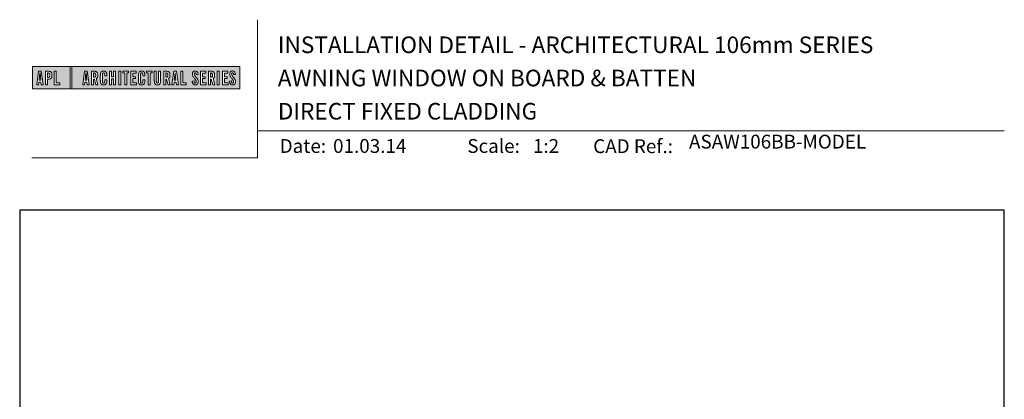
# Model space of a CAD drawing. Units: millimetres. Extents: x 20 to 1863, y -1004 to 568.
# Drawn here: x 1136 to 1492, y 431 to 568 of the extents above; entities that cross this region are included whole.
import ezdxf

# ---------------------------------------------------------------- set-up
doc = ezdxf.new("R2010")
doc.units = ezdxf.units.MM
doc.header["$MEASUREMENT"] = 0
doc.layers.get('Defpoints').update_dxf_attribs({"color": 1})
doc.layers.add('APL Joinery', color=2, linetype='Continuous')
doc.styles.add('Arial-Bold', font='arialbd.ttf')
doc.styles.add('Arial-Regular', font='arial.ttf')

# ---------------------------------------------------------------- blocks, each defined once
blk = doc.blocks.new('*U19')
at = {"layer": 'APL Joinery', "lineweight": 5}
h = blk.add_hatch(color=8, dxfattribs=at)
h.paths.add_polyline_path([(-67.71, 33.04), (-81.31, 33.04), (-81.31, 24.99), (-67.71, 24.99)])
h.paths.add_polyline_path([(-72.74, 27.13), (-71.43, 27.13), (-71.43, 26.47), (-73.46, 26.47), (-73.46, 31.31), (-72.74, 31.31)], flags=16)
edge = h.paths.add_edge_path(flags=16)
edge.add_spline(control_points=[(-75.76, 31.31), (-75.69, 31.31), (-75.47, 31.31), (-75.15, 31.28), (-74.83, 31.17), (-74.61, 31.03), (-74.46, 30.84), (-74.36, 30.58), (-74.3, 30.29), (-74.3, 30), (-74.29, 29.65), (-74.34, 29.32), (-74.45, 29.01), (-74.6, 28.81), (-74.79, 28.65), (-75.02, 28.55), (-75.26, 28.5), (-75.46, 28.49), (-75.57, 28.48), (-75.62, 28.48)], knot_values=[0, 0, 0, 0, 0.102229, 0.351915, 0.495549, 0.623169, 0.743638, 0.881795, 1.04279, 1.206099, 1.33577, 1.578805, 1.718842, 1.843348, 1.962222, 2.096137, 2.241684, 2.332774, 2.409882, 2.409882, 2.409882, 2.409882], degree=3, periodic=0)
edge.add_line((-75.62, 28.48), (-75.93, 28.48))
edge.add_line((-75.93, 28.48), (-75.93, 26.47))
edge.add_line((-75.93, 26.47), (-76.65, 26.47))
edge.add_line((-76.65, 26.47), (-76.65, 31.31))
edge.add_line((-76.65, 31.31), (-75.76, 31.31))
edge = h.paths.add_edge_path(flags=0)
edge.add_spline(control_points=[(-75.66, 30.7), (-75.63, 30.69), (-75.58, 30.69), (-75.48, 30.68), (-75.36, 30.66), (-75.25, 30.6), (-75.16, 30.51), (-75.1, 30.42), (-75.07, 30.33), (-75.05, 30.23), (-75.03, 30.11), (-75.02, 29.98), (-75.03, 29.82), (-75.04, 29.63), (-75.08, 29.44), (-75.16, 29.28), (-75.28, 29.18), (-75.42, 29.13), (-75.56, 29.11), (-75.65, 29.11), (-75.7, 29.11)], knot_values=[0, 0, 0, 0, 0.045008, 0.089137, 0.156202, 0.225057, 0.2839, 0.35013, 0.391935, 0.441521, 0.506082, 0.569234, 0.653465, 0.75342, 0.867754, 0.94835, 1.029438, 1.101094, 1.178475, 1.248138, 1.248138, 1.248138, 1.248138], degree=3, periodic=0)
edge.add_line((-75.7, 29.11), (-75.93, 29.11))
edge.add_line((-75.93, 29.11), (-75.93, 30.7))
edge.add_line((-75.93, 30.7), (-75.66, 30.7))
h.paths.add_polyline_path([(-77.45, 26.47), (-78.18, 26.47), (-78.3, 27.44), (-79.02, 27.44), (-79.14, 26.47), (-79.84, 26.47), (-79.13, 31.31), (-78.2, 31.31)], flags=16)
h.paths.add_polyline_path([(-78.37, 28.09), (-78.95, 28.09), (-78.69, 30.7), (-78.62, 30.7)], flags=0)
h = blk.add_hatch(color=8, dxfattribs=at)
h.paths.add_polyline_path([(-6.42, 33.04), (-67.12, 33.04), (-67.12, 24.99), (-6.42, 24.99)])
h.paths.add_polyline_path([(-62.49, 31.31), (-61.56, 31.31), (-60.81, 26.47), (-61.54, 26.47), (-61.66, 27.44), (-62.38, 27.44), (-62.5, 26.47), (-63.2, 26.47)], flags=16)
h.paths.add_polyline_path([(-62.05, 30.7), (-61.98, 30.7), (-61.73, 28.09), (-62.31, 28.09)], flags=0)
edge = h.paths.add_edge_path(flags=16)
edge.add_line((-60.01, 31.31), (-59.22, 31.31))
edge.add_spline(control_points=[(-59.22, 31.31), (-59.15, 31.31), (-59.02, 31.31), (-58.79, 31.29), (-58.53, 31.26), (-58.27, 31.17), (-58.06, 31.03), (-57.91, 30.83), (-57.79, 30.54), (-57.75, 30.19), (-57.74, 29.8), (-57.77, 29.42), (-57.87, 29.08), (-58.04, 28.85), (-58.18, 28.73), (-58.27, 28.68), (-58.31, 28.66)], knot_values=[0, 0, 0, 0, 0.10746, 0.203527, 0.361198, 0.502489, 0.627246, 0.753452, 0.893376, 1.107278, 1.294401, 1.494358, 1.706101, 1.841211, 1.926556, 1.995243, 1.995243, 1.995243, 1.995243], degree=3, periodic=0)
edge.add_line((-58.31, 28.66), (-57.67, 26.47))
edge.add_line((-57.67, 26.47), (-58.41, 26.47))
edge.add_line((-58.41, 26.47), (-58.98, 28.5))
edge.add_line((-58.98, 28.5), (-59.29, 28.5))
edge.add_line((-59.29, 28.5), (-59.29, 26.47))
edge.add_line((-59.29, 26.47), (-60.01, 26.47))
edge.add_line((-60.01, 26.47), (-60.01, 31.31))
edge = h.paths.add_edge_path(flags=0)
edge.add_line((-59.29, 30.7), (-59.06, 30.7))
edge.add_spline(control_points=[(-59.06, 30.7), (-59.03, 30.69), (-58.96, 30.69), (-58.84, 30.68), (-58.72, 30.63), (-58.63, 30.57), (-58.56, 30.47), (-58.51, 30.35), (-58.49, 30.23), (-58.47, 30.06), (-58.47, 29.9), (-58.48, 29.74), (-58.5, 29.6), (-58.52, 29.45), (-58.59, 29.31), (-58.69, 29.22), (-58.81, 29.16), (-58.93, 29.14), (-59.03, 29.13), (-59.09, 29.13), (-59.12, 29.13)], knot_values=[0, 0, 0, 0, 0.03946, 0.1153, 0.176876, 0.235357, 0.291615, 0.359517, 0.437772, 0.481558, 0.615379, 0.688448, 0.739851, 0.828387, 0.918696, 0.980119, 1.044862, 1.118299, 1.164041, 1.207881, 1.207881, 1.207881, 1.207881], degree=3, periodic=0)
edge.add_line((-59.12, 29.13), (-59.29, 29.13))
edge.add_line((-59.29, 29.13), (-59.29, 30.7))
edge = h.paths.add_edge_path(flags=16)
edge.add_spline(control_points=[(-54.49, 27.87), (-54.5, 27.7), (-54.51, 27.39), (-54.63, 27.01), (-54.78, 26.75), (-54.95, 26.58), (-55.15, 26.45), (-55.35, 26.4), (-55.52, 26.37), (-55.67, 26.37), (-55.86, 26.37), (-56.06, 26.41), (-56.27, 26.5), (-56.46, 26.65), (-56.65, 26.9), (-56.74, 27.21), (-56.81, 27.56), (-56.82, 27.86), (-56.83, 28.31), (-56.82, 28.96), (-56.84, 29.67), (-56.8, 30.25), (-56.73, 30.62), (-56.61, 30.94), (-56.44, 31.14), (-56.28, 31.27), (-56.08, 31.36), (-55.81, 31.41), (-55.53, 31.41), (-55.27, 31.36), (-55.05, 31.27), (-54.86, 31.12), (-54.71, 30.93), (-54.6, 30.69), (-54.54, 30.46), (-54.51, 30.26), (-54.49, 30.09), (-54.49, 29.98), (-54.49, 29.92)], knot_values=[0, 0, 0, 0, 0.269166, 0.478565, 0.613179, 0.733524, 0.852142, 0.981229, 1.048638, 1.122885, 1.209199, 1.344467, 1.441601, 1.556565, 1.723627, 1.918209, 2.044624, 2.281107, 2.387114, 2.744355, 3.292688, 3.487014, 3.661594, 3.878156, 4.004022, 4.068141, 4.197912, 4.34256, 4.491932, 4.624362, 4.747932, 4.867564, 4.993412, 5.12385, 5.277457, 5.35655, 5.439363, 5.536195, 5.536195, 5.536195, 5.536195], degree=3, periodic=0)
edge.add_line((-54.49, 29.92), (-54.49, 29.68))
edge.add_line((-54.49, 29.68), (-55.22, 29.68))
edge.add_line((-55.22, 29.68), (-55.22, 30.06))
edge.add_spline(control_points=[(-55.22, 30.06), (-55.22, 30.11), (-55.23, 30.21), (-55.24, 30.34), (-55.26, 30.46), (-55.29, 30.56), (-55.34, 30.65), (-55.4, 30.71), (-55.46, 30.75), (-55.52, 30.77), (-55.61, 30.79), (-55.71, 30.79), (-55.82, 30.77), (-55.9, 30.72), (-55.97, 30.65), (-56.02, 30.56), (-56.06, 30.44), (-56.08, 30.32), (-56.09, 30.2), (-56.12, 29.34), (-56.1, 28.49), (-56.09, 27.66), (-56.09, 27.56), (-56.08, 27.42), (-56.04, 27.26), (-55.98, 27.13), (-55.9, 27.05), (-55.81, 27.01), (-55.72, 26.99), (-55.63, 26.99), (-55.54, 27), (-55.46, 27.02), (-55.38, 27.08), (-55.32, 27.17), (-55.27, 27.27), (-55.25, 27.39), (-55.23, 27.51), (-55.22, 27.62), (-55.22, 27.69), (-55.22, 27.72)], knot_values=[0, 0, 0, 0, 0.076603, 0.165024, 0.204138, 0.262651, 0.318709, 0.369329, 0.392897, 0.418261, 0.471896, 0.53068, 0.585188, 0.633618, 0.683726, 0.738072, 0.796611, 0.87027, 0.924628, 0.990185, 2.215646, 2.238373, 2.284895, 2.364, 2.468899, 2.53279, 2.585443, 2.632637, 2.686848, 2.740023, 2.770592, 2.822003, 2.865445, 2.92639, 2.983776, 3.047003, 3.109455, 3.174625, 3.217837, 3.217837, 3.217837, 3.217837], degree=3, periodic=0)
edge.add_line((-55.22, 27.72), (-55.22, 28.18))
edge.add_line((-55.22, 28.18), (-54.49, 28.18))
edge.add_line((-54.49, 28.18), (-54.49, 27.87))
h.paths.add_polyline_path([(-53.56, 31.31), (-52.84, 31.31), (-52.84, 29.3), (-52.05, 29.3), (-52.05, 31.31), (-51.33, 31.31), (-51.33, 26.47), (-52.05, 26.47), (-52.05, 28.64), (-52.84, 28.64), (-52.84, 26.47), (-53.56, 26.47)], flags=16)
h.paths.add_polyline_path([(-50.18, 31.31), (-49.46, 31.31), (-49.46, 26.47), (-50.18, 26.47)], flags=16)
h.paths.add_polyline_path([(-48.67, 30.7), (-48.67, 31.31), (-46.62, 31.31), (-46.62, 30.7), (-47.29, 30.7), (-47.29, 26.47), (-48, 26.47), (-48, 30.7)], flags=16)
h.paths.add_polyline_path([(-45.82, 31.31), (-43.9, 31.31), (-43.9, 30.66), (-45.1, 30.66), (-45.1, 29.32), (-44.16, 29.32), (-44.16, 28.66), (-45.1, 28.66), (-45.1, 27.12), (-43.79, 27.12), (-43.79, 26.47), (-45.82, 26.47)], flags=16)
edge = h.paths.add_edge_path(flags=16)
edge.add_spline(control_points=[(-40.72, 27.87), (-40.73, 27.7), (-40.74, 27.39), (-40.86, 27.01), (-41.01, 26.75), (-41.18, 26.58), (-41.38, 26.45), (-41.58, 26.4), (-41.75, 26.37), (-41.9, 26.37), (-42.09, 26.37), (-42.29, 26.41), (-42.5, 26.5), (-42.69, 26.65), (-42.88, 26.9), (-42.97, 27.21), (-43.04, 27.56), (-43.06, 27.86), (-43.06, 28.31), (-43.05, 28.96), (-43.07, 29.67), (-43.03, 30.25), (-42.96, 30.62), (-42.84, 30.94), (-42.67, 31.14), (-42.51, 31.27), (-42.31, 31.36), (-42.04, 31.41), (-41.76, 31.41), (-41.5, 31.36), (-41.28, 31.27), (-41.09, 31.12), (-40.94, 30.93), (-40.83, 30.69), (-40.77, 30.46), (-40.74, 30.26), (-40.73, 30.09), (-40.72, 29.98), (-40.72, 29.92)], knot_values=[0, 0, 0, 0, 0.269166, 0.478565, 0.613179, 0.733524, 0.852142, 0.981229, 1.048638, 1.122885, 1.209199, 1.344467, 1.441601, 1.556565, 1.723627, 1.918209, 2.044624, 2.281107, 2.387114, 2.744355, 3.292688, 3.487014, 3.661594, 3.878156, 4.004022, 4.068141, 4.197912, 4.34256, 4.491932, 4.624362, 4.747932, 4.867564, 4.993412, 5.12385, 5.277457, 5.35655, 5.439363, 5.536195, 5.536195, 5.536195, 5.536195], degree=3, periodic=0)
edge.add_line((-40.72, 29.92), (-40.72, 29.68))
edge.add_line((-40.72, 29.68), (-41.45, 29.68))
edge.add_line((-41.45, 29.68), (-41.45, 30.06))
edge.add_spline(control_points=[(-41.45, 30.06), (-41.45, 30.11), (-41.46, 30.21), (-41.47, 30.34), (-41.49, 30.46), (-41.52, 30.56), (-41.58, 30.65), (-41.64, 30.71), (-41.69, 30.75), (-41.75, 30.77), (-41.84, 30.79), (-41.94, 30.79), (-42.05, 30.77), (-42.13, 30.72), (-42.2, 30.65), (-42.26, 30.56), (-42.29, 30.44), (-42.31, 30.32), (-42.32, 30.2), (-42.35, 29.34), (-42.33, 28.49), (-42.33, 27.66), (-42.32, 27.56), (-42.31, 27.42), (-42.27, 27.26), (-42.21, 27.13), (-42.13, 27.05), (-42.05, 27.01), (-41.95, 26.99), (-41.86, 26.99), (-41.77, 27), (-41.7, 27.02), (-41.61, 27.08), (-41.55, 27.17), (-41.5, 27.27), (-41.48, 27.39), (-41.46, 27.51), (-41.46, 27.62), (-41.45, 27.69), (-41.45, 27.72)], knot_values=[0, 0, 0, 0, 0.076603, 0.165024, 0.204138, 0.262651, 0.318709, 0.369329, 0.392897, 0.418261, 0.471896, 0.53068, 0.585188, 0.633618, 0.683726, 0.738072, 0.796611, 0.87027, 0.924628, 0.990185, 2.215646, 2.238373, 2.284895, 2.364, 2.468899, 2.53279, 2.585443, 2.632637, 2.686848, 2.740023, 2.770592, 2.822003, 2.865445, 2.92639, 2.983776, 3.047003, 3.109455, 3.174625, 3.217837, 3.217837, 3.217837, 3.217837], degree=3, periodic=0)
edge.add_line((-41.45, 27.72), (-41.45, 28.18))
edge.add_line((-41.45, 28.18), (-40.72, 28.18))
edge.add_line((-40.72, 28.18), (-40.72, 27.87))
h.paths.add_polyline_path([(-40.15, 30.7), (-40.15, 31.31), (-38.1, 31.31), (-38.1, 30.7), (-38.77, 30.7), (-38.77, 26.47), (-39.48, 26.47), (-39.48, 30.7)], flags=16)
edge = h.paths.add_edge_path(flags=16)
edge.add_line((-37.3, 31.31), (-36.58, 31.31))
edge.add_line((-36.58, 31.31), (-36.58, 27.79))
edge.add_spline(control_points=[(-36.58, 27.79), (-36.58, 27.75), (-36.58, 27.67), (-36.57, 27.53), (-36.55, 27.39), (-36.52, 27.28), (-36.47, 27.18), (-36.4, 27.1), (-36.29, 27.05), (-36.18, 27.04), (-36.08, 27.05), (-35.99, 27.08), (-35.9, 27.16), (-35.84, 27.26), (-35.8, 27.42), (-35.78, 27.59), (-35.78, 27.72), (-35.78, 27.79)], knot_values=[0, 0, 0, 0, 0.052362, 0.132726, 0.208874, 0.269504, 0.32214, 0.372254, 0.442801, 0.496611, 0.549864, 0.598711, 0.647096, 0.722767, 0.786835, 0.896405, 0.992587, 0.992587, 0.992587, 0.992587], degree=3, periodic=0)
edge.add_line((-35.78, 27.79), (-35.78, 31.31))
edge.add_line((-35.78, 31.31), (-35.07, 31.31))
edge.add_line((-35.07, 31.31), (-35.07, 27.98))
edge.add_spline(control_points=[(-35.07, 27.98), (-35.07, 27.86), (-35.07, 27.57), (-35.13, 27.15), (-35.27, 26.76), (-35.51, 26.53), (-35.77, 26.42), (-36.04, 26.38), (-36.32, 26.37), (-36.59, 26.42), (-36.81, 26.51), (-36.99, 26.67), (-37.13, 26.87), (-37.22, 27.13), (-37.27, 27.4), (-37.29, 27.69), (-37.3, 27.88), (-37.3, 27.98)], knot_values=[0, 0, 0, 0, 0.191651, 0.4482, 0.648993, 0.827702, 0.948389, 1.090114, 1.246191, 1.384133, 1.507829, 1.620322, 1.745099, 1.883298, 2.047303, 2.18035, 2.335662, 2.335662, 2.335662, 2.335662], degree=3, periodic=0)
edge.add_line((-37.3, 27.98), (-37.3, 31.31))
edge = h.paths.add_edge_path(flags=16)
edge.add_line((-33.91, 31.31), (-33.12, 31.31))
edge.add_spline(control_points=[(-33.12, 31.31), (-33.05, 31.31), (-32.92, 31.31), (-32.69, 31.29), (-32.44, 31.26), (-32.18, 31.17), (-31.96, 31.03), (-31.81, 30.83), (-31.7, 30.54), (-31.65, 30.19), (-31.64, 29.8), (-31.67, 29.42), (-31.78, 29.08), (-31.94, 28.85), (-32.09, 28.73), (-32.17, 28.68), (-32.21, 28.66)], knot_values=[0, 0, 0, 0, 0.10746, 0.203527, 0.361198, 0.502489, 0.627246, 0.753452, 0.893376, 1.107278, 1.294401, 1.494358, 1.706101, 1.841211, 1.926556, 1.995243, 1.995243, 1.995243, 1.995243], degree=3, periodic=0)
edge.add_line((-32.21, 28.66), (-31.57, 26.47))
edge.add_line((-31.57, 26.47), (-32.31, 26.47))
edge.add_line((-32.31, 26.47), (-32.88, 28.5))
edge.add_line((-32.88, 28.5), (-33.19, 28.5))
edge.add_line((-33.19, 28.5), (-33.19, 26.47))
edge.add_line((-33.19, 26.47), (-33.91, 26.47))
edge.add_line((-33.91, 26.47), (-33.91, 31.31))
edge = h.paths.add_edge_path(flags=0)
edge.add_line((-33.19, 30.7), (-32.96, 30.7))
edge.add_spline(control_points=[(-32.96, 30.7), (-32.93, 30.69), (-32.86, 30.69), (-32.75, 30.68), (-32.63, 30.63), (-32.54, 30.57), (-32.47, 30.47), (-32.42, 30.35), (-32.39, 30.23), (-32.38, 30.06), (-32.37, 29.9), (-32.38, 29.74), (-32.4, 29.6), (-32.42, 29.45), (-32.49, 29.31), (-32.6, 29.22), (-32.71, 29.16), (-32.83, 29.14), (-32.94, 29.13), (-32.99, 29.13), (-33.02, 29.13)], knot_values=[0, 0, 0, 0, 0.03946, 0.1153, 0.176876, 0.235357, 0.291615, 0.359517, 0.437772, 0.481558, 0.615379, 0.688448, 0.739851, 0.828387, 0.918696, 0.980119, 1.044862, 1.118299, 1.164041, 1.207881, 1.207881, 1.207881, 1.207881], degree=3, periodic=0)
edge.add_line((-33.02, 29.13), (-33.19, 29.13))
edge.add_line((-33.19, 29.13), (-33.19, 30.7))
h.paths.add_polyline_path([(-30.96, 26.47), (-30.25, 31.31), (-29.31, 31.31), (-28.57, 26.47), (-29.3, 26.47), (-29.42, 27.44), (-30.14, 27.44), (-30.25, 26.47)], flags=16)
h.paths.add_polyline_path([(-30.07, 28.09), (-29.81, 30.7), (-29.74, 30.7), (-29.49, 28.09)], flags=0)
h.paths.add_polyline_path([(-27.77, 31.31), (-27.05, 31.31), (-27.05, 27.13), (-25.73, 27.13), (-25.73, 26.47), (-27.77, 26.47)], flags=16)
edge = h.paths.add_edge_path(flags=16)
edge.add_spline(control_points=[(-22.92, 27.83), (-22.92, 27.76), (-22.92, 27.62), (-22.9, 27.43), (-22.85, 27.26), (-22.8, 27.15), (-22.73, 27.07), (-22.65, 27.02), (-22.56, 26.99), (-22.46, 26.99), (-22.34, 27.02), (-22.2, 27.14), (-22.12, 27.42), (-22.14, 27.71), (-22.24, 27.98), (-22.42, 28.29), (-22.73, 28.65), (-23.06, 29.05), (-23.31, 29.4), (-23.45, 29.72), (-23.56, 30.1), (-23.55, 30.48), (-23.46, 30.84), (-23.31, 31.07), (-23.15, 31.23), (-22.98, 31.33), (-22.72, 31.41), (-22.43, 31.42), (-22.11, 31.35), (-21.82, 31.17), (-21.6, 30.84), (-21.52, 30.5), (-21.5, 30.28), (-21.49, 30.2)], knot_values=[0, 0, 0, 0, 0.099086, 0.216323, 0.304814, 0.362335, 0.410813, 0.461115, 0.511737, 0.557075, 0.618896, 0.69715, 0.82861, 1.05112, 1.146249, 1.262755, 1.607206, 1.898059, 2.06435, 2.270482, 2.441229, 2.679309, 2.852849, 3.012479, 3.092323, 3.203928, 3.324186, 3.506362, 3.648466, 3.834572, 4.023497, 4.250152, 4.372074, 4.372074, 4.372074, 4.372074], degree=3, periodic=0)
edge.add_line((-21.49, 30.2), (-22.14, 30.12))
edge.add_spline(control_points=[(-22.14, 30.12), (-22.15, 30.18), (-22.15, 30.31), (-22.19, 30.52), (-22.29, 30.7), (-22.43, 30.77), (-22.55, 30.79), (-22.66, 30.77), (-22.76, 30.68), (-22.83, 30.57), (-22.86, 30.41), (-22.86, 30.18), (-22.77, 29.91), (-22.56, 29.58), (-22.24, 29.2), (-21.91, 28.78), (-21.63, 28.38), (-21.48, 27.98), (-21.43, 27.6), (-21.46, 27.27), (-21.54, 26.97), (-21.7, 26.72), (-21.94, 26.51), (-22.16, 26.41), (-22.4, 26.37), (-22.65, 26.37), (-22.94, 26.43), (-23.21, 26.62), (-23.38, 26.85), (-23.5, 27.12), (-23.57, 27.38), (-23.59, 27.59), (-23.6, 27.69), (-23.6, 27.73)], knot_values=[0, 0, 0, 0, 0.088719, 0.215206, 0.325538, 0.397397, 0.449048, 0.515265, 0.560785, 0.642951, 0.72469, 0.810073, 1.000591, 1.145011, 1.427189, 1.765178, 1.982682, 2.1866, 2.420764, 2.574344, 2.696571, 2.902331, 3.026429, 3.184681, 3.278214, 3.403169, 3.573062, 3.729509, 3.89583, 4.022764, 4.189486, 4.300477, 4.352252, 4.352252, 4.352252, 4.352252], degree=3, periodic=0)
edge.add_line((-23.6, 27.73), (-22.92, 27.83))
h.paths.add_polyline_path([(-20.59, 31.31), (-18.67, 31.31), (-18.67, 30.66), (-19.87, 30.66), (-19.87, 29.32), (-18.93, 29.32), (-18.93, 28.66), (-19.87, 28.66), (-19.87, 27.12), (-18.55, 27.12), (-18.55, 26.47), (-20.59, 26.47)], flags=16)
edge = h.paths.add_edge_path(flags=16)
edge.add_line((-17.77, 31.31), (-16.98, 31.31))
edge.add_spline(control_points=[(-16.98, 31.31), (-16.91, 31.31), (-16.78, 31.31), (-16.55, 31.29), (-16.3, 31.26), (-16.04, 31.17), (-15.82, 31.03), (-15.67, 30.83), (-15.55, 30.54), (-15.51, 30.19), (-15.5, 29.8), (-15.53, 29.42), (-15.63, 29.08), (-15.8, 28.85), (-15.94, 28.73), (-16.03, 28.68), (-16.07, 28.66)], knot_values=[0, 0, 0, 0, 0.10746, 0.203527, 0.361198, 0.502489, 0.627246, 0.753452, 0.893376, 1.107278, 1.294401, 1.494358, 1.706101, 1.841211, 1.926556, 1.995243, 1.995243, 1.995243, 1.995243], degree=3, periodic=0)
edge.add_line((-16.07, 28.66), (-15.43, 26.47))
edge.add_line((-15.43, 26.47), (-16.17, 26.47))
edge.add_line((-16.17, 26.47), (-16.74, 28.5))
edge.add_line((-16.74, 28.5), (-17.05, 28.5))
edge.add_line((-17.05, 28.5), (-17.05, 26.47))
edge.add_line((-17.05, 26.47), (-17.77, 26.47))
edge.add_line((-17.77, 26.47), (-17.77, 31.31))
edge = h.paths.add_edge_path(flags=0)
edge.add_line((-17.05, 30.7), (-16.82, 30.7))
edge.add_spline(control_points=[(-16.82, 30.7), (-16.79, 30.69), (-16.72, 30.69), (-16.61, 30.68), (-16.49, 30.63), (-16.39, 30.57), (-16.32, 30.47), (-16.27, 30.35), (-16.25, 30.23), (-16.24, 30.06), (-16.23, 29.9), (-16.24, 29.74), (-16.26, 29.6), (-16.28, 29.45), (-16.35, 29.31), (-16.45, 29.22), (-16.57, 29.16), (-16.69, 29.14), (-16.79, 29.13), (-16.85, 29.13), (-16.88, 29.13)], knot_values=[0, 0, 0, 0, 0.03946, 0.1153, 0.176876, 0.235357, 0.291615, 0.359517, 0.437772, 0.481558, 0.615379, 0.688448, 0.739851, 0.828387, 0.918696, 0.980119, 1.044862, 1.118299, 1.164041, 1.207881, 1.207881, 1.207881, 1.207881], degree=3, periodic=0)
edge.add_line((-16.88, 29.13), (-17.05, 29.13))
edge.add_line((-17.05, 29.13), (-17.05, 30.7))
h.paths.add_polyline_path([(-14.53, 31.31), (-13.82, 31.31), (-13.82, 26.47), (-14.53, 26.47)], flags=16)
h.paths.add_polyline_path([(-12.66, 31.31), (-10.75, 31.31), (-10.75, 30.66), (-11.95, 30.66), (-11.95, 29.32), (-11.01, 29.32), (-11.01, 28.66), (-11.95, 28.66), (-11.95, 27.12), (-10.63, 27.12), (-10.63, 26.47), (-12.66, 26.47)], flags=16)
edge = h.paths.add_edge_path(flags=16)
edge.add_spline(control_points=[(-9.43, 27.83), (-9.42, 27.76), (-9.42, 27.62), (-9.4, 27.43), (-9.36, 27.26), (-9.3, 27.15), (-9.24, 27.07), (-9.16, 27.02), (-9.07, 26.99), (-8.96, 26.99), (-8.85, 27.02), (-8.71, 27.14), (-8.63, 27.42), (-8.64, 27.71), (-8.74, 27.98), (-8.92, 28.29), (-9.24, 28.65), (-9.57, 29.05), (-9.82, 29.4), (-9.96, 29.72), (-10.07, 30.1), (-10.06, 30.48), (-9.96, 30.84), (-9.82, 31.07), (-9.66, 31.23), (-9.48, 31.33), (-9.23, 31.41), (-8.94, 31.42), (-8.62, 31.35), (-8.33, 31.17), (-8.1, 30.84), (-8.02, 30.5), (-8, 30.28), (-8, 30.2)], knot_values=[0, 0, 0, 0, 0.099086, 0.216323, 0.304814, 0.362335, 0.410813, 0.461115, 0.511737, 0.557075, 0.618896, 0.69715, 0.82861, 1.05112, 1.146249, 1.262755, 1.607206, 1.898059, 2.06435, 2.270482, 2.441229, 2.679309, 2.852849, 3.012479, 3.092323, 3.203928, 3.324186, 3.506362, 3.648466, 3.834572, 4.023497, 4.250152, 4.372074, 4.372074, 4.372074, 4.372074], degree=3, periodic=0)
edge.add_line((-8, 30.2), (-8.65, 30.12))
edge.add_spline(control_points=[(-8.65, 30.12), (-8.65, 30.18), (-8.66, 30.31), (-8.7, 30.52), (-8.8, 30.7), (-8.94, 30.77), (-9.06, 30.79), (-9.17, 30.77), (-9.26, 30.68), (-9.34, 30.57), (-9.36, 30.41), (-9.37, 30.18), (-9.28, 29.91), (-9.07, 29.58), (-8.75, 29.2), (-8.42, 28.78), (-8.14, 28.38), (-7.99, 27.98), (-7.93, 27.6), (-7.97, 27.27), (-8.05, 26.97), (-8.2, 26.72), (-8.44, 26.51), (-8.67, 26.41), (-8.91, 26.37), (-9.16, 26.37), (-9.45, 26.43), (-9.71, 26.62), (-9.89, 26.85), (-10.01, 27.12), (-10.07, 27.38), (-10.1, 27.59), (-10.11, 27.69), (-10.11, 27.73)], knot_values=[0, 0, 0, 0, 0.088719, 0.215206, 0.325538, 0.397397, 0.449048, 0.515265, 0.560785, 0.642951, 0.72469, 0.810073, 1.000591, 1.145011, 1.427189, 1.765178, 1.982682, 2.1866, 2.420764, 2.574344, 2.696571, 2.902331, 3.026429, 3.184681, 3.278214, 3.403169, 3.573062, 3.729509, 3.89583, 4.022764, 4.189486, 4.300477, 4.352252, 4.352252, 4.352252, 4.352252], degree=3, periodic=0)
edge.add_line((-10.11, 27.73), (-9.43, 27.83))
h = blk.add_hatch(color=8, dxfattribs=at)
h.paths.add_polyline_path([(-78.62, 30.7), (-78.69, 30.7), (-78.95, 28.09), (-78.37, 28.09)])
edge = h.paths.add_edge_path()
edge.add_spline(control_points=[(-75.7, 29.11), (-75.65, 29.11), (-75.56, 29.11), (-75.42, 29.13), (-75.28, 29.18), (-75.16, 29.28), (-75.08, 29.44), (-75.04, 29.63), (-75.03, 29.82), (-75.02, 29.98), (-75.03, 30.11), (-75.05, 30.23), (-75.07, 30.33), (-75.1, 30.42), (-75.16, 30.51), (-75.25, 30.6), (-75.36, 30.66), (-75.48, 30.68), (-75.58, 30.69), (-75.63, 30.69), (-75.66, 30.7)], knot_values=[0, 0, 0, 0, 0.069663, 0.147044, 0.2187, 0.299788, 0.380384, 0.494718, 0.594673, 0.678904, 0.742056, 0.806617, 0.856203, 0.898008, 0.964238, 1.023081, 1.091936, 1.159001, 1.20313, 1.248138, 1.248138, 1.248138, 1.248138], degree=3, periodic=0)
edge.add_line((-75.66, 30.7), (-75.93, 30.7))
edge.add_line((-75.93, 30.7), (-75.93, 29.11))
edge.add_line((-75.93, 29.11), (-75.7, 29.11))
h.paths.add_polyline_path([(-61.98, 30.7), (-62.05, 30.7), (-62.31, 28.09), (-61.73, 28.09)])
edge = h.paths.add_edge_path()
edge.add_spline(control_points=[(-59.12, 29.13), (-59.09, 29.13), (-59.03, 29.13), (-58.93, 29.14), (-58.81, 29.16), (-58.69, 29.22), (-58.59, 29.31), (-58.52, 29.45), (-58.5, 29.6), (-58.48, 29.74), (-58.47, 29.9), (-58.47, 30.06), (-58.49, 30.23), (-58.51, 30.35), (-58.56, 30.47), (-58.63, 30.57), (-58.72, 30.63), (-58.84, 30.68), (-58.96, 30.69), (-59.03, 30.69), (-59.06, 30.7)], knot_values=[0, 0, 0, 0, 0.04384, 0.089582, 0.16302, 0.227763, 0.289185, 0.379494, 0.46803, 0.519433, 0.592503, 0.726323, 0.770109, 0.848364, 0.916266, 0.972524, 1.031005, 1.092581, 1.168422, 1.207881, 1.207881, 1.207881, 1.207881], degree=3, periodic=0)
edge.add_line((-59.06, 30.7), (-59.29, 30.7))
edge.add_line((-59.29, 30.7), (-59.29, 29.13))
edge.add_line((-59.29, 29.13), (-59.12, 29.13))
edge = h.paths.add_edge_path()
edge.add_spline(control_points=[(-33.02, 29.13), (-32.99, 29.13), (-32.94, 29.13), (-32.83, 29.14), (-32.71, 29.16), (-32.6, 29.22), (-32.49, 29.31), (-32.42, 29.45), (-32.4, 29.6), (-32.38, 29.74), (-32.37, 29.9), (-32.38, 30.06), (-32.39, 30.23), (-32.42, 30.35), (-32.47, 30.47), (-32.54, 30.57), (-32.63, 30.63), (-32.75, 30.68), (-32.86, 30.69), (-32.93, 30.69), (-32.96, 30.7)], knot_values=[0, 0, 0, 0, 0.04384, 0.089582, 0.16302, 0.227763, 0.289185, 0.379494, 0.46803, 0.519433, 0.592503, 0.726323, 0.770109, 0.848364, 0.916266, 0.972524, 1.031005, 1.092581, 1.168422, 1.207881, 1.207881, 1.207881, 1.207881], degree=3, periodic=0)
edge.add_line((-32.96, 30.7), (-33.19, 30.7))
edge.add_line((-33.19, 30.7), (-33.19, 29.13))
edge.add_line((-33.19, 29.13), (-33.02, 29.13))
h.paths.add_polyline_path([(-29.74, 30.7), (-29.81, 30.7), (-30.07, 28.09), (-29.49, 28.09)])
edge = h.paths.add_edge_path()
edge.add_spline(control_points=[(-16.88, 29.13), (-16.85, 29.13), (-16.79, 29.13), (-16.69, 29.14), (-16.57, 29.16), (-16.45, 29.22), (-16.35, 29.31), (-16.28, 29.45), (-16.26, 29.6), (-16.24, 29.74), (-16.23, 29.9), (-16.24, 30.06), (-16.25, 30.23), (-16.27, 30.35), (-16.32, 30.47), (-16.39, 30.57), (-16.49, 30.63), (-16.61, 30.68), (-16.72, 30.69), (-16.79, 30.69), (-16.82, 30.7)], knot_values=[0, 0, 0, 0, 0.04384, 0.089582, 0.16302, 0.227763, 0.289185, 0.379494, 0.46803, 0.519433, 0.592503, 0.726323, 0.770109, 0.848364, 0.916266, 0.972524, 1.031005, 1.092581, 1.168422, 1.207881, 1.207881, 1.207881, 1.207881], degree=3, periodic=0)
edge.add_line((-16.82, 30.7), (-17.05, 30.7))
edge.add_line((-17.05, 30.7), (-17.05, 29.13))
edge.add_line((-17.05, 29.13), (-16.88, 29.13))
at = {"layer": 'APL Joinery', "color": 8, "lineweight": 5}
for p, q in [((-81.31, 33.04), (-81.31, 24.99)), ((-6.42, 33.04), (-81.31, 33.04)), ((-67.71, 33.04), (-67.12, 33.04)), ((-67.71, 24.99), (-67.71, 33.04)), ((-67.12, 33.04), (-67.12, 24.99)), ((-6.42, 24.99), (-6.42, 33.04)), ((-78.95, 28.09), (-78.69, 30.7)), ((-78.69, 30.7), (-78.62, 30.7)), ((-78.62, 30.7), (-78.37, 28.09)), ((-76.65, 26.47), (-76.65, 31.31)), ((-76.65, 31.31), (-75.76, 31.31)), ((-75.93, 28.48), (-75.93, 26.47)), ((-75.62, 28.48), (-75.93, 28.48)), ((-75.62, 28.48), (-75.62, 28.48)), ((-75.41, 31.3), (-75.41, 31.3)), ((-75.41, 31.3), (-75.41, 31.3)), ((-36.58, 31.31), (-37.3, 31.31)), ((-37.3, 31.31), (-37.3, 27.98)), ((-36.58, 27.79), (-36.58, 31.31)), ((-35.78, 27.79), (-35.78, 31.31)), ((-35.78, 31.31), (-35.07, 31.31)), ((-35.07, 31.31), (-35.07, 27.98)), ((-81.31, 24.99), (-6.42, 24.99)), ((-78.37, 28.09), (-78.95, 28.09)), ((-75.93, 26.47), (-76.65, 26.47)), ((-67.12, 24.99), (-67.71, 24.99))]:
    blk.add_line(p, q, dxfattribs=at)
for points in [[(-81.31, 24.99), (-81.31, 33.04)], [(-6.42, 33.04), (-6.42, 24.99)], [(-75.93, 29.11), (-75.93, 30.7)], [(-75.93, 30.7), (-75.66, 30.7)], [(-75.7, 29.11), (-75.93, 29.11)], [(-60.01, 26.47), (-60.01, 31.31)], [(-60.01, 31.31), (-59.22, 31.31)], [(-59.29, 29.13), (-59.29, 30.7)], [(-59.29, 30.7), (-59.06, 30.7)], [(-59.12, 29.13), (-59.29, 29.13)], [(-59.29, 28.5), (-59.29, 26.47)], [(-59.29, 28.5), (-58.98, 28.5)], [(-58.98, 28.5), (-58.41, 26.47)], [(-57.67, 26.47), (-58.31, 28.66)], [(-55.22, 29.68), (-55.22, 30.06)], [(-54.49, 29.68), (-55.22, 29.68)], [(-54.49, 29.92), (-54.49, 29.68)], [(-41.45, 29.68), (-41.45, 30.06)], [(-40.72, 29.68), (-41.45, 29.68)], [(-40.72, 29.92), (-40.72, 29.68)], [(-33.91, 26.47), (-33.91, 31.31)], [(-33.91, 31.31), (-33.12, 31.31)], [(-33.19, 29.13), (-33.19, 30.7)], [(-33.19, 30.7), (-32.96, 30.7)], [(-33.02, 29.13), (-33.19, 29.13)], [(-33.19, 28.5), (-33.19, 26.47)], [(-33.19, 28.5), (-32.88, 28.5)], [(-32.88, 28.5), (-32.31, 26.47)], [(-31.57, 26.47), (-32.21, 28.66)], [(-21.49, 30.2), (-22.14, 30.12)], [(-17.77, 26.47), (-17.77, 31.31)], [(-17.77, 31.31), (-16.98, 31.31)], [(-17.05, 29.13), (-17.05, 30.7)], [(-17.05, 30.7), (-16.82, 30.7)], [(-16.88, 29.13), (-17.05, 29.13)], [(-17.05, 28.5), (-17.05, 26.47)], [(-17.05, 28.5), (-16.74, 28.5)], [(-16.74, 28.5), (-16.17, 26.47)], [(-15.43, 26.47), (-16.07, 28.66)], [(-8, 30.2), (-8.65, 30.12)], [(-59.29, 26.47), (-60.01, 26.47)], [(-58.41, 26.47), (-57.67, 26.47)], [(-54.49, 28.18), (-55.22, 28.18)], [(-55.22, 28.18), (-55.22, 27.72)], [(-54.49, 27.87), (-54.49, 28.18)], [(-40.72, 28.18), (-41.45, 28.18)], [(-41.45, 28.18), (-41.45, 27.72)], [(-40.72, 27.87), (-40.72, 28.18)], [(-33.19, 26.47), (-33.91, 26.47)], [(-32.31, 26.47), (-31.57, 26.47)], [(-22.92, 27.83), (-23.6, 27.73)], [(-17.05, 26.47), (-17.77, 26.47)], [(-16.17, 26.47), (-15.43, 26.47)], [(-9.43, 27.83), (-10.11, 27.73)]]:
    blk.add_lwpolyline(points, dxfattribs=at)
for points in [[(-78.18, 26.47), (-78.3, 27.44), (-79.02, 27.44), (-79.14, 26.47), (-79.84, 26.47), (-79.13, 31.31), (-78.2, 31.31), (-77.45, 26.47)], [(-73.46, 26.47), (-71.43, 26.47), (-71.43, 27.13), (-72.74, 27.13), (-72.74, 31.31), (-73.46, 31.31)], [(-61.54, 26.47), (-61.66, 27.44), (-62.38, 27.44), (-62.5, 26.47), (-63.2, 26.47), (-62.49, 31.31), (-61.56, 31.31), (-60.81, 26.47)], [(-62.31, 28.09), (-62.05, 30.7), (-61.98, 30.7), (-61.73, 28.09)], [(-53.56, 26.47), (-53.56, 31.31), (-52.84, 31.31), (-52.84, 29.3), (-52.05, 29.3), (-52.05, 31.31), (-51.33, 31.31), (-51.33, 26.47), (-52.05, 26.47), (-52.05, 28.64), (-52.84, 28.64), (-52.84, 26.47)], [(-50.18, 31.31), (-49.46, 31.31), (-49.46, 26.47), (-50.18, 26.47)], [(-48, 30.7), (-48.67, 30.7), (-48.67, 31.31), (-46.62, 31.31), (-46.62, 30.7), (-47.29, 30.7), (-47.29, 26.47), (-48, 26.47)], [(-45.82, 31.31), (-45.82, 26.47), (-43.79, 26.47), (-43.79, 27.12), (-45.1, 27.12), (-45.1, 28.66), (-44.16, 28.66), (-44.16, 29.32), (-45.1, 29.32), (-45.1, 30.66), (-43.9, 30.66), (-43.9, 31.31)], [(-39.48, 30.7), (-40.15, 30.7), (-40.15, 31.31), (-38.1, 31.31), (-38.1, 30.7), (-38.77, 30.7), (-38.77, 26.47), (-39.48, 26.47)], [(-29.3, 26.47), (-29.42, 27.44), (-30.14, 27.44), (-30.25, 26.47), (-30.96, 26.47), (-30.25, 31.31), (-29.31, 31.31), (-28.57, 26.47)], [(-30.07, 28.09), (-29.81, 30.7), (-29.74, 30.7), (-29.49, 28.09)], [(-27.77, 26.47), (-25.73, 26.47), (-25.73, 27.13), (-27.05, 27.13), (-27.05, 31.31), (-27.77, 31.31)], [(-20.59, 31.31), (-20.59, 26.47), (-18.55, 26.47), (-18.55, 27.12), (-19.87, 27.12), (-19.87, 28.66), (-18.93, 28.66), (-18.93, 29.32), (-19.87, 29.32), (-19.87, 30.66), (-18.67, 30.66), (-18.67, 31.31)], [(-14.53, 31.31), (-13.82, 31.31), (-13.82, 26.47), (-14.53, 26.47)], [(-12.66, 31.31), (-12.66, 26.47), (-10.63, 26.47), (-10.63, 27.12), (-11.95, 27.12), (-11.95, 28.66), (-11.01, 28.66), (-11.01, 29.32), (-11.95, 29.32), (-11.95, 30.66), (-10.75, 30.66), (-10.75, 31.31)]]:
    blk.add_lwpolyline(points, close=True, dxfattribs=at)
for points in [[(-75.76, 31.31), (-75.56, 31.31), (-75.08, 31.25), (-74.82, 31.16), (-74.62, 31.02), (-74.47, 30.84), (-74.37, 30.59), (-74.31, 30.29), (-74.3, 29.97), (-74.3, 29.72), (-74.37, 29.26), (-74.47, 29.01), (-74.61, 28.81), (-74.78, 28.67), (-75.02, 28.56), (-75.29, 28.5), (-75.47, 28.49), (-75.62, 28.48)], [(-75.66, 30.7), (-75.58, 30.69), (-75.49, 30.68), (-75.37, 30.65), (-75.25, 30.59), (-75.17, 30.51), (-75.1, 30.41), (-75.07, 30.33), (-75.05, 30.24), (-75.03, 30.11), (-75.03, 29.99), (-75.03, 29.83), (-75.04, 29.64), (-75.09, 29.42), (-75.17, 29.29), (-75.29, 29.19), (-75.42, 29.14), (-75.56, 29.11), (-75.7, 29.11)], [(-59.22, 31.31), (-59.01, 31.31), (-58.83, 31.3), (-58.53, 31.25), (-58.27, 31.16), (-58.07, 31.02), (-57.92, 30.83), (-57.82, 30.58), (-57.75, 30.17), (-57.74, 29.81), (-57.78, 29.43), (-57.91, 29.04), (-58.07, 28.83), (-58.19, 28.73), (-58.31, 28.66)], [(-59.06, 30.7), (-58.98, 30.69), (-58.84, 30.67), (-58.73, 30.63), (-58.64, 30.56), (-58.57, 30.47), (-58.52, 30.35), (-58.49, 30.21), (-58.48, 30.12), (-58.47, 29.86), (-58.48, 29.72), (-58.49, 29.62), (-58.53, 29.46), (-58.61, 29.3), (-58.7, 29.22), (-58.81, 29.17), (-58.95, 29.14), (-59.03, 29.13), (-59.12, 29.13)], [(-54.49, 29.92), (-54.5, 30.1), (-54.51, 30.26), (-54.53, 30.41), (-54.61, 30.7), (-54.72, 30.93), (-54.87, 31.12), (-55.05, 31.26), (-55.27, 31.35), (-55.52, 31.4), (-55.81, 31.4), (-56.08, 31.35), (-56.31, 31.24), (-56.41, 31.17), (-56.56, 30.98), (-56.73, 30.6), (-56.79, 30.27), (-56.82, 29.89), (-56.83, 28.84), (-56.83, 28.15), (-56.82, 27.94), (-56.79, 27.49), (-56.74, 27.25), (-56.62, 26.89), (-56.43, 26.64), (-56.25, 26.5), (-56.08, 26.43), (-55.83, 26.38), (-55.66, 26.37), (-55.52, 26.38), (-55.39, 26.4), (-55.15, 26.47), (-54.96, 26.59), (-54.79, 26.75), (-54.66, 26.97), (-54.53, 27.36), (-54.49, 27.87)], [(-55.22, 30.06), (-55.23, 30.21), (-55.25, 30.37), (-55.26, 30.45), (-55.3, 30.56), (-55.35, 30.65), (-55.42, 30.72), (-55.46, 30.74), (-55.5, 30.76), (-55.6, 30.79), (-55.72, 30.79), (-55.82, 30.76), (-55.9, 30.72), (-55.97, 30.65), (-56.02, 30.56), (-56.06, 30.45), (-56.08, 30.31), (-56.09, 30.21), (-56.09, 30.08), (-56.09, 27.72), (-56.09, 27.67), (-56.09, 27.58), (-56.08, 27.43), (-56.03, 27.24), (-55.97, 27.13), (-55.9, 27.06), (-55.82, 27.01), (-55.72, 26.99), (-55.61, 26.99), (-55.56, 27), (-55.46, 27.03), (-55.39, 27.08), (-55.32, 27.17), (-55.28, 27.27), (-55.25, 27.39), (-55.23, 27.51), (-55.22, 27.63), (-55.22, 27.72)], [(-40.72, 29.92), (-40.73, 30.1), (-40.74, 30.26), (-40.77, 30.41), (-40.84, 30.7), (-40.95, 30.93), (-41.1, 31.12), (-41.28, 31.26), (-41.5, 31.35), (-41.75, 31.4), (-42.04, 31.4), (-42.31, 31.35), (-42.54, 31.24), (-42.64, 31.17), (-42.8, 30.98), (-42.96, 30.6), (-43.02, 30.27), (-43.05, 29.89), (-43.06, 28.84), (-43.06, 28.15), (-43.05, 27.94), (-43.02, 27.49), (-42.98, 27.25), (-42.85, 26.89), (-42.66, 26.64), (-42.49, 26.5), (-42.31, 26.43), (-42.06, 26.38), (-41.89, 26.37), (-41.75, 26.38), (-41.62, 26.4), (-41.38, 26.47), (-41.19, 26.59), (-41.02, 26.75), (-40.89, 26.97), (-40.77, 27.36), (-40.72, 27.87)], [(-41.45, 30.06), (-41.46, 30.21), (-41.48, 30.37), (-41.49, 30.45), (-41.53, 30.56), (-41.58, 30.65), (-41.65, 30.72), (-41.69, 30.74), (-41.73, 30.76), (-41.83, 30.79), (-41.95, 30.79), (-42.05, 30.76), (-42.13, 30.72), (-42.2, 30.65), (-42.25, 30.56), (-42.29, 30.45), (-42.31, 30.31), (-42.32, 30.21), (-42.33, 30.08), (-42.33, 27.72), (-42.33, 27.67), (-42.32, 27.58), (-42.31, 27.43), (-42.26, 27.24), (-42.2, 27.13), (-42.13, 27.06), (-42.05, 27.01), (-41.95, 26.99), (-41.84, 26.99), (-41.79, 27), (-41.69, 27.03), (-41.62, 27.08), (-41.55, 27.17), (-41.51, 27.27), (-41.48, 27.39), (-41.46, 27.51), (-41.46, 27.63), (-41.45, 27.72)], [(-33.12, 31.31), (-32.91, 31.31), (-32.73, 31.3), (-32.43, 31.25), (-32.17, 31.16), (-31.97, 31.02), (-31.82, 30.83), (-31.72, 30.58), (-31.66, 30.17), (-31.65, 29.81), (-31.68, 29.43), (-31.82, 29.04), (-31.97, 28.83), (-32.1, 28.73), (-32.21, 28.66)], [(-32.96, 30.7), (-32.88, 30.69), (-32.74, 30.67), (-32.63, 30.63), (-32.54, 30.56), (-32.47, 30.47), (-32.42, 30.35), (-32.39, 30.21), (-32.38, 30.12), (-32.38, 29.86), (-32.38, 29.72), (-32.4, 29.62), (-32.43, 29.46), (-32.51, 29.3), (-32.6, 29.22), (-32.71, 29.17), (-32.85, 29.14), (-32.94, 29.13), (-33.02, 29.13)], [(-22.14, 30.12), (-22.15, 30.29), (-22.21, 30.53), (-22.32, 30.71), (-22.44, 30.77), (-22.54, 30.78), (-22.67, 30.75), (-22.74, 30.7), (-22.82, 30.56), (-22.85, 30.41), (-22.85, 30.25), (-22.75, 29.89), (-22.61, 29.65), (-22.27, 29.23), (-21.87, 28.71), (-21.64, 28.36), (-21.5, 27.99), (-21.44, 27.55), (-21.47, 27.25), (-21.53, 27.03), (-21.74, 26.69), (-21.93, 26.54), (-22.21, 26.41), (-22.38, 26.38), (-22.62, 26.38), (-22.94, 26.46), (-23.19, 26.63), (-23.39, 26.88), (-23.49, 27.1), (-23.57, 27.41), (-23.59, 27.63), (-23.6, 27.73)], [(-21.49, 30.2), (-21.51, 30.43), (-21.63, 30.85), (-21.84, 31.15), (-22.14, 31.34), (-22.41, 31.41), (-22.76, 31.39), (-22.98, 31.32), (-23.16, 31.21), (-23.27, 31.1), (-23.44, 30.84), (-23.53, 30.52), (-23.53, 30.06), (-23.45, 29.74), (-23.29, 29.38), (-23.11, 29.12), (-22.75, 28.68), (-22.34, 28.16), (-22.23, 27.96), (-22.17, 27.79), (-22.15, 27.36), (-22.24, 27.13), (-22.35, 27.03), (-22.47, 27), (-22.56, 27), (-22.65, 27.02), (-22.73, 27.08), (-22.79, 27.15), (-22.84, 27.25), (-22.89, 27.41), (-22.91, 27.63), (-22.92, 27.83)], [(-16.98, 31.31), (-16.77, 31.31), (-16.59, 31.3), (-16.29, 31.25), (-16.03, 31.16), (-15.83, 31.02), (-15.68, 30.83), (-15.58, 30.58), (-15.51, 30.17), (-15.5, 29.81), (-15.54, 29.43), (-15.67, 29.04), (-15.83, 28.83), (-15.96, 28.73), (-16.07, 28.66)], [(-16.82, 30.7), (-16.74, 30.69), (-16.6, 30.67), (-16.49, 30.63), (-16.4, 30.56), (-16.33, 30.47), (-16.28, 30.35), (-16.25, 30.21), (-16.24, 30.12), (-16.24, 29.86), (-16.24, 29.72), (-16.26, 29.62), (-16.29, 29.46), (-16.37, 29.3), (-16.46, 29.22), (-16.57, 29.17), (-16.71, 29.14), (-16.79, 29.13), (-16.88, 29.13)], [(-8.65, 30.12), (-8.66, 30.29), (-8.71, 30.53), (-8.83, 30.71), (-8.95, 30.77), (-9.05, 30.78), (-9.17, 30.75), (-9.24, 30.7), (-9.33, 30.56), (-9.36, 30.41), (-9.36, 30.25), (-9.26, 29.89), (-9.11, 29.65), (-8.77, 29.23), (-8.37, 28.71), (-8.15, 28.36), (-8.01, 27.99), (-7.95, 27.55), (-7.98, 27.25), (-8.04, 27.03), (-8.25, 26.69), (-8.43, 26.54), (-8.71, 26.41), (-8.89, 26.38), (-9.13, 26.38), (-9.45, 26.46), (-9.7, 26.63), (-9.89, 26.88), (-9.99, 27.1), (-10.07, 27.41), (-10.1, 27.63), (-10.11, 27.73)], [(-8, 30.2), (-8.02, 30.43), (-8.14, 30.85), (-8.35, 31.15), (-8.65, 31.34), (-8.91, 31.41), (-9.27, 31.39), (-9.49, 31.32), (-9.67, 31.21), (-9.78, 31.1), (-9.94, 30.84), (-10.04, 30.52), (-10.04, 30.06), (-9.96, 29.74), (-9.79, 29.38), (-9.61, 29.12), (-9.26, 28.68), (-8.85, 28.16), (-8.74, 27.96), (-8.68, 27.79), (-8.65, 27.36), (-8.74, 27.13), (-8.86, 27.03), (-8.97, 27), (-9.06, 27), (-9.16, 27.02), (-9.24, 27.08), (-9.3, 27.15), (-9.35, 27.25), (-9.39, 27.41), (-9.42, 27.63), (-9.43, 27.83)], [(-35.07, 27.98), (-35.08, 27.61), (-35.15, 27.12), (-35.3, 26.77), (-35.55, 26.53), (-35.76, 26.43), (-36.03, 26.38), (-36.33, 26.38), (-36.59, 26.43), (-36.81, 26.53), (-36.98, 26.67), (-37.11, 26.87), (-37.21, 27.12), (-37.27, 27.43), (-37.29, 27.68), (-37.3, 27.98)], [(-35.78, 27.79), (-35.78, 27.6), (-35.81, 27.39), (-35.84, 27.27), (-35.92, 27.15), (-35.99, 27.09), (-36.08, 27.05), (-36.18, 27.04), (-36.28, 27.05), (-36.4, 27.11), (-36.47, 27.18), (-36.51, 27.27), (-36.55, 27.39), (-36.57, 27.53), (-36.58, 27.68), (-36.58, 27.79)]]:
    blk.add_spline(points, degree=3, dxfattribs=at)

msp = doc.modelspace()

# ---------------------------------------------------------------- linework, layer by layer
at = {"layer": 'APL Joinery', "color": 7, "lineweight": 9}
for points in [[(1222.17, 568.37), (1222.17, 518.43), (1140.53, 518.43)], [(1222.17, 528.23), (1492.19, 528.23)]]:
    msp.add_lwpolyline(points, dxfattribs=at)
at = {"layer": 'Defpoints', "color": 8}
msp.add_lwpolyline([(1136.19, 19.3), (1492.19, 19.3), (1492.19, 499.58), (1136.19, 499.58)], close=True, dxfattribs=at)

# ---------------------------------------------------------------- block references
at = {"layer": 'APL Joinery'}
msp.add_blockref('*U19', (1222.17, 518.43), dxfattribs=at)

# ---------------------------------------------------------------- texts
at = {"layer": 'APL Joinery', "color": 7, "style": 'Arial-Bold'}
for s, height, p in [('INSTALLATION DETAIL - ARCHITECTURAL 106mm SERIES', 6, (1229.52, 556.31)), ('AWNING WINDOW ON BOARD & BATTEN', 6, (1229.52, 544.31)), ('DIRECT FIXED CLADDING', 6, (1229.52, 532.31)), ('Date:', 5, (1230.19, 520.26)), ('Scale:', 5, (1298.02, 520.26)), ('CAD Ref.:', 5, (1343.54, 520.18))]:
    msp.add_text(s, height=height, dxfattribs=at).set_placement(p)
at = {"layer": 'APL Joinery', "color": 7, "insert": (1378.19, 520.26), "char_height": 5, "attachment_point": 7, "style": 'Arial-Regular'}
msp.add_mtext('ASAW106BB-MODEL', dxfattribs=at)
at = {"layer": 'APL Joinery', "color": 7, "char_height": 5, "attachment_point": 7, "style": 'Arial-Regular'}
for s, width, insert in [('01.03.14', 45.8533, (1249.5, 520.26)), ('1:2', 19.0892, (1321.76, 520.26))]:
    msp.add_mtext_dynamic_manual_height_columns(s, width=width, gutter_width=25, heights=[0], dxfattribs=dict(at, insert=insert))

doc.saveas('drawing.dxf')
